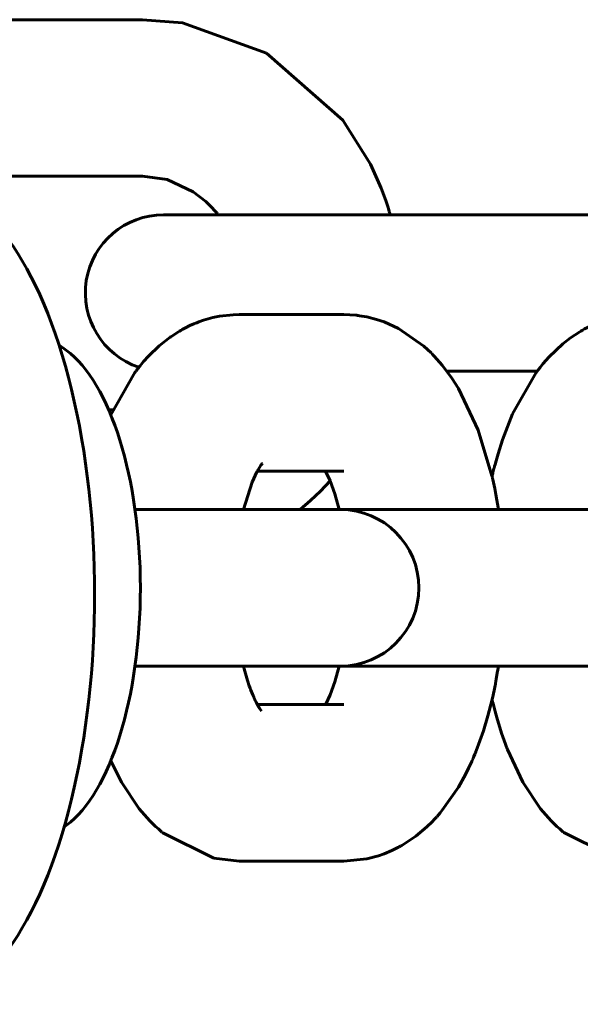
# Model space of a CAD drawing. Units: millimetres. Extents: x -1093 to 1093, y -500 to 500.
# Drawn here: x -780 to -758, y -17 to 23 of the extents above; entities that cross this region are included whole.
import ezdxf

# ---------------------------------------------------------------- set-up
doc = ezdxf.new("R2010")
doc.units = ezdxf.units.MM
doc.linetypes.add('K5LT_BASIC', pattern=[0])
doc.layers.add('Системный слой (1)', color=7, linetype='Continuous', true_color=0x909090)

# ---------------------------------------------------------------- blocks, each defined once
blk = doc.blocks.new('U8')
at = {"layer": 'Системный слой (1)', "color": 150, "linetype": 'K5LT_BASIC', "lineweight": 60, "true_color": 0x0080ff}
for p, q in [((-770.602, 4.738), (-770.58, 4.776)), ((-770.58, 4.776), (-770.542, 4.839)), ((-770.542, 4.839), (-770.477, 4.936)), ((-770.477, 4.936), (-770.434, 4.991)), ((-770.456, 4.975), (-770.458, 4.974)), ((-770.454, 4.977), (-770.456, 4.975)), ((-770.453, 4.978), (-770.454, 4.977)), ((-770.449, 4.981), (-770.453, 4.978)), ((-770.448, 4.982), (-770.449, 4.981)), ((-770.445, 4.984), (-770.448, 4.982)), ((-770.44, 4.988), (-770.445, 4.984)), ((-770.439, 4.99), (-770.44, 4.988)), ((-770.428, 4.999), (-770.439, 4.99)), ((-770.434, 4.991), (-770.422, 5.005)), ((-770.425, 5.002), (-770.428, 4.999)), ((-770.422, 5.005), (-770.425, 5.002)), ((-770.422, 5.005), (-770.422, 5.005)), ((-770.834, 4.247), (-770.642, 4.665)), ((-770.642, 4.665), (-770.634, 4.681)), ((-770.634, 4.681), (-770.622, 4.702)), ((-770.622, 4.702), (-770.621, 4.704)), ((-770.621, 4.704), (-770.618, 4.709)), ((-770.618, 4.709), (-770.613, 4.719)), ((-770.613, 4.719), (-770.602, 4.738)), ((-771.177, 3.15), (-770.834, 4.247)), ((-771.177, -3.152), (-771.177, -3.15)), ((-771.176, -3.153), (-771.177, -3.152)), ((-771.176, -3.154), (-771.176, -3.153)), ((-771.176, -3.155), (-771.176, -3.154)), ((-771.176, -3.154), (-771.176, -3.154)), ((-771.176, -3.156), (-771.176, -3.155)), ((-771.176, -3.155), (-771.176, -3.155)), ((-771.176, -3.155), (-771.176, -3.155)), ((-771.175, -3.158), (-771.176, -3.156)), ((-771.176, -3.156), (-771.176, -3.156)), ((-771.149, -3.263), (-771.175, -3.158)), ((-771.018, -3.728), (-771.149, -3.263)), ((-770.949, -3.94), (-771.018, -3.728)), ((-770.913, -4.04), (-770.949, -3.94)), ((-770.895, -4.089), (-770.913, -4.04)), ((-770.887, -4.113), (-770.895, -4.089)), ((-770.817, -4.286), (-770.887, -4.113)), ((-770.783, -4.367), (-770.817, -4.286)), ((-770.766, -4.407), (-770.783, -4.367)), ((-770.757, -4.428), (-770.766, -4.407)), ((-770.753, -4.438), (-770.757, -4.428)), ((-770.747, -4.45), (-770.753, -4.438)), ((-770.744, -4.458), (-770.747, -4.45)), ((-770.742, -4.463), (-770.744, -4.458)), ((-770.74, -4.466), (-770.742, -4.463)), ((-770.739, -4.468), (-770.74, -4.466)), ((-770.738, -4.47), (-770.739, -4.468)), ((-770.737, -4.472), (-770.738, -4.47)), ((-770.736, -4.474), (-770.737, -4.472)), ((-770.735, -4.478), (-770.736, -4.474)), ((-770.733, -4.481), (-770.735, -4.478)), ((-770.719, -4.511), (-770.733, -4.481)), ((-770.671, -4.608), (-770.719, -4.511)), ((-770.647, -4.654), (-770.671, -4.608)), ((-770.635, -4.677), (-770.647, -4.654)), ((-770.629, -4.689), (-770.635, -4.677)), ((-770.626, -4.695), (-770.629, -4.689)), ((-770.625, -4.697), (-770.626, -4.695)), ((-770.624, -4.699), (-770.625, -4.697)), ((-770.619, -4.709), (-770.624, -4.699)), ((-770.615, -4.715), (-770.619, -4.709)), ((-770.613, -4.719), (-770.615, -4.715)), ((-770.611, -4.722), (-770.613, -4.719)), ((-770.606, -4.732), (-770.611, -4.722)), ((-770.595, -4.751), (-770.606, -4.732)), ((-770.566, -4.8), (-770.595, -4.751)), ((-770.552, -4.823), (-770.566, -4.8)), ((-770.546, -4.833), (-770.552, -4.823)), ((-770.542, -4.839), (-770.546, -4.833)), ((-770.541, -4.841), (-770.542, -4.839)), ((-770.46, -4.959), (-770.541, -4.841))]:
    blk.add_line(p, q, dxfattribs=at)
blk = doc.blocks.new('U9')
at = {"layer": 'Системный слой (1)', "color": 150, "linetype": 'K5LT_BASIC', "lineweight": 60, "true_color": 0x0080ff}
for p, q in [((-767.878, 4.7), (-767.691, 4.306)), ((-767.691, 4.306), (-767.5, 3.781)), ((-767.5, 3.781), (-767.324, 3.15)), ((-767.324, -3.15), (-767.499, -3.78)), ((-767.499, -3.78), (-767.691, -4.306)), ((-767.691, -4.306), (-767.869, -4.684)), ((-767.875, -4.695), (-767.878, -4.7)), ((-767.869, -4.684), (-767.875, -4.695))]:
    blk.add_line(p, q, dxfattribs=at)
blk = doc.blocks.new('U10')
at = {"layer": 'Системный слой (1)', "color": 150, "linetype": 'K5LT_BASIC', "lineweight": 60, "true_color": 0x0080ff}
for p, q in [((-767.14, 11), (-766.66, 10.975)), ((-766.66, 10.975), (-766.65, 10.974)), ((-766.65, 10.974), (-766.644, 10.973)), ((-766.644, 10.973), (-766.642, 10.973)), ((-766.642, 10.973), (-766.64, 10.973)), ((-766.64, 10.973), (-766.639, 10.972)), ((-766.639, 10.972), (-766.638, 10.972)), ((-766.638, 10.972), (-766.637, 10.972)), ((-766.637, 10.972), (-766.635, 10.972)), ((-766.635, 10.972), (-766.632, 10.972)), ((-766.632, 10.972), (-766.63, 10.971)), ((-766.63, 10.971), (-766.629, 10.971)), ((-766.629, 10.971), (-766.627, 10.971)), ((-766.627, 10.971), (-766.626, 10.971)), ((-766.626, 10.971), (-766.625, 10.971)), ((-766.625, 10.971), (-766.624, 10.971)), ((-766.624, 10.971), (-766.623, 10.971)), ((-766.623, 10.971), (-766.621, 10.97)), ((-766.621, 10.97), (-766.62, 10.97)), ((-766.62, 10.97), (-766.617, 10.97)), ((-766.617, 10.97), (-766.612, 10.969)), ((-766.612, 10.969), (-766.611, 10.969)), ((-766.611, 10.969), (-766.608, 10.968)), ((-766.608, 10.968), (-766.601, 10.967)), ((-766.601, 10.967), (-766.589, 10.965)), ((-766.589, 10.965), (-766.564, 10.961)), ((-766.564, 10.961), (-766.513, 10.953)), ((-766.513, 10.953), (-766.413, 10.938)), ((-766.413, 10.938), (-766.212, 10.904)), ((-766.212, 10.904), (-765.818, 10.805)), ((-765.818, 10.805), (-765.516, 10.702)), ((-765.516, 10.702), (-764.939, 10.442)), ((-764.939, 10.442), (-763.913, 9.73)), ((-763.913, 9.73), (-763.625, 9.46)), ((-763.625, 9.46), (-763.622, 9.457)), ((-763.622, 9.457), (-763.62, 9.456)), ((-763.62, 9.456), (-763.619, 9.455)), ((-763.619, 9.455), (-763.619, 9.454)), ((-763.619, 9.454), (-763.618, 9.453)), ((-763.618, 9.453), (-763.617, 9.452)), ((-763.617, 9.452), (-763.615, 9.451)), ((-763.615, 9.451), (-763.613, 9.449)), ((-763.613, 9.449), (-763.61, 9.446)), ((-763.61, 9.446), (-763.605, 9.441)), ((-763.605, 9.441), (-763.605, 9.44)), ((-763.605, 9.44), (-763.603, 9.438)), ((-763.603, 9.438), (-763.6, 9.434)), ((-763.6, 9.434), (-763.593, 9.427)), ((-763.593, 9.427), (-763.579, 9.412)), ((-763.579, 9.412), (-763.552, 9.382)), ((-763.552, 9.382), (-763.498, 9.324)), ((-763.498, 9.324), (-763.388, 9.206)), ((-763.388, 9.206), (-763.177, 8.964)), ((-763.177, 8.964), (-762.791, 8.445)), ((-762.791, 8.445), (-762.524, 8.027)), ((-762.524, 8.027), (-761.723, 6.344)), ((-761.723, 6.344), (-761.171, 4.508)), ((-761.171, 4.508), (-761.17, 4.503)), ((-761.17, 4.503), (-761.17, 4.501)), ((-761.17, 4.501), (-761.17, 4.5)), ((-761.17, 4.5), (-761.169, 4.499)), ((-761.169, 4.499), (-761.169, 4.498)), ((-761.169, 4.498), (-761.169, 4.496)), ((-761.169, 4.496), (-761.168, 4.495)), ((-761.168, 4.495), (-761.168, 4.492)), ((-761.168, 4.492), (-761.167, 4.49)), ((-761.167, 4.49), (-761.167, 4.489)), ((-761.167, 4.489), (-761.166, 4.486)), ((-761.166, 4.486), (-761.165, 4.479)), ((-761.165, 4.479), (-761.162, 4.466)), ((-761.162, 4.466), (-761.156, 4.44)), ((-761.156, 4.44), (-761.15, 4.415)), ((-761.15, 4.415), (-761.137, 4.355)), ((-761.137, 4.355), (-761.11, 4.235)), ((-761.11, 4.235), (-761.06, 3.993)), ((-761.06, 3.993), (-761.015, 3.76)), ((-761.015, 3.76), (-760.911, 3.15)), ((-760.913, -3.163), (-760.914, -3.166)), ((-760.914, -3.166), (-760.914, -3.171)), ((-760.912, -3.159), (-760.913, -3.16)), ((-760.913, -3.16), (-760.913, -3.161)), ((-760.913, -3.161), (-760.913, -3.163)), ((-760.911, -3.15), (-760.912, -3.154)), ((-760.912, -3.154), (-760.912, -3.156)), ((-760.912, -3.156), (-760.912, -3.158)), ((-760.912, -3.158), (-760.912, -3.159)), ((-760.957, -3.421), (-761, -3.674)), ((-760.936, -3.295), (-760.957, -3.421)), ((-760.925, -3.232), (-760.936, -3.295)), ((-760.919, -3.2), (-760.925, -3.232)), ((-760.917, -3.184), (-760.919, -3.2)), ((-760.915, -3.176), (-760.917, -3.184)), ((-760.914, -3.171), (-760.915, -3.172)), ((-760.915, -3.172), (-760.915, -3.176)), ((-761.049, -3.937), (-761.075, -4.066)), ((-761.036, -3.873), (-761.049, -3.937)), ((-761.03, -3.84), (-761.036, -3.873)), ((-761.027, -3.824), (-761.03, -3.84)), ((-761.023, -3.805), (-761.027, -3.824)), ((-761.021, -3.796), (-761.023, -3.805)), ((-761.02, -3.79), (-761.021, -3.796)), ((-761.019, -3.786), (-761.02, -3.79)), ((-761.018, -3.777), (-761.019, -3.786)), ((-761.014, -3.758), (-761.018, -3.777)), ((-761, -3.674), (-761.014, -3.758)), ((-761.13, -4.321), (-761.168, -4.493)), ((-761.075, -4.066), (-761.13, -4.321)), ((-761.168, -4.493), (-761.336, -5.155)), ((-761.336, -5.155), (-761.518, -5.76)), ((-761.518, -5.76), (-761.808, -6.563)), ((-761.86, -6.691), (-761.913, -6.818)), ((-761.834, -6.627), (-761.86, -6.691)), ((-761.821, -6.595), (-761.834, -6.627)), ((-761.814, -6.579), (-761.821, -6.595)), ((-761.811, -6.571), (-761.814, -6.579)), ((-761.809, -6.567), (-761.811, -6.571)), ((-761.808, -6.564), (-761.809, -6.565)), ((-761.809, -6.565), (-761.809, -6.567)), ((-761.808, -6.563), (-761.808, -6.564)), ((-762.049, -7.122), (-762.112, -7.256)), ((-761.976, -6.963), (-762.049, -7.122)), ((-761.964, -6.935), (-761.976, -6.963)), ((-761.935, -6.868), (-761.964, -6.935)), ((-761.921, -6.835), (-761.935, -6.868)), ((-761.913, -6.818), (-761.921, -6.835)), ((-762.242, -7.519), (-762.522, -8.023)), ((-762.112, -7.256), (-762.242, -7.519)), ((-762.522, -8.023), (-763.172, -8.955)), ((-763.259, -9.061), (-763.38, -9.201)), ((-763.172, -8.955), (-763.259, -9.061)), ((-763.586, -9.414), (-763.793, -9.622)), ((-763.484, -9.308), (-763.586, -9.414)), ((-763.433, -9.256), (-763.484, -9.308)), ((-763.408, -9.229), (-763.433, -9.256)), ((-763.395, -9.216), (-763.408, -9.229)), ((-763.388, -9.21), (-763.395, -9.216)), ((-763.385, -9.207), (-763.388, -9.21)), ((-763.384, -9.205), (-763.385, -9.207)), ((-763.383, -9.204), (-763.384, -9.205)), ((-763.382, -9.203), (-763.383, -9.204)), ((-763.381, -9.203), (-763.382, -9.203)), ((-763.38, -9.201), (-763.381, -9.202)), ((-763.381, -9.202), (-763.381, -9.203)), ((-763.793, -9.622), (-764.244, -9.999)), ((-764.244, -9.999), (-764.806, -10.37)), ((-765.2, -10.57), (-765.521, -10.705)), ((-765.043, -10.494), (-765.2, -10.57)), ((-764.966, -10.454), (-765.043, -10.494)), ((-764.927, -10.435), (-764.966, -10.454)), ((-764.908, -10.425), (-764.927, -10.435)), ((-764.879, -10.411), (-764.908, -10.425)), ((-764.861, -10.401), (-764.879, -10.411)), ((-764.849, -10.394), (-764.861, -10.401)), ((-764.84, -10.389), (-764.849, -10.394)), ((-764.806, -10.37), (-764.84, -10.389)), ((-766.209, -10.904), (-767.14, -11)), ((-765.746, -10.783), (-766.209, -10.904)), ((-765.521, -10.705), (-765.746, -10.783))]:
    blk.add_line(p, q, dxfattribs=at)
blk = doc.blocks.new('U11')
at = {"layer": 'Системный слой (1)', "color": 150, "linetype": 'K5LT_BASIC', "lineweight": 60, "true_color": 0x0080ff}
for p, q in [((-773.066, 10.668), (-772.975, 10.703)), ((-772.975, 10.703), (-772.793, 10.769)), ((-772.793, 10.769), (-772.418, 10.876)), ((-772.418, 10.876), (-772.148, 10.932)), ((-772.148, 10.932), (-771.598, 10.994)), ((-771.598, 10.994), (-771.361, 11)), ((-774.108, 10.108), (-773.801, 10.307)), ((-773.801, 10.307), (-773.758, 10.334)), ((-773.758, 10.334), (-773.735, 10.347)), ((-773.735, 10.347), (-773.723, 10.354)), ((-773.723, 10.354), (-773.705, 10.364)), ((-773.705, 10.364), (-773.695, 10.369)), ((-773.695, 10.369), (-773.648, 10.396)), ((-773.648, 10.396), (-773.604, 10.42)), ((-773.604, 10.42), (-773.516, 10.467)), ((-773.516, 10.467), (-773.336, 10.555)), ((-773.336, 10.555), (-773.184, 10.623)), ((-773.184, 10.623), (-773.18, 10.625)), ((-773.18, 10.625), (-773.177, 10.626)), ((-773.177, 10.626), (-773.176, 10.627)), ((-773.176, 10.627), (-773.175, 10.627)), ((-773.175, 10.627), (-773.174, 10.628)), ((-773.175, 10.627), (-773.175, 10.627)), ((-773.174, 10.628), (-773.172, 10.628)), ((-773.172, 10.628), (-773.17, 10.629)), ((-773.17, 10.629), (-773.168, 10.63)), ((-773.168, 10.63), (-773.163, 10.632)), ((-773.163, 10.632), (-773.156, 10.635)), ((-773.156, 10.635), (-773.155, 10.635)), ((-773.155, 10.635), (-773.154, 10.636)), ((-773.154, 10.636), (-773.151, 10.637)), ((-773.151, 10.637), (-773.145, 10.639)), ((-773.145, 10.639), (-773.134, 10.643)), ((-773.134, 10.643), (-773.111, 10.651)), ((-773.111, 10.651), (-773.066, 10.668)), ((-774.58, 9.737), (-774.13, 10.093)), ((-774.13, 10.093), (-774.108, 10.108)), ((-775.008, 9.325), (-774.58, 9.737)), ((-775.206, 9.104), (-775.008, 9.325)), ((-775.523, 8.709), (-775.515, 8.719)), ((-775.515, 8.719), (-775.513, 8.721)), ((-775.513, 8.721), (-775.51, 8.726)), ((-775.51, 8.726), (-775.503, 8.734)), ((-775.503, 8.734), (-775.489, 8.752)), ((-775.489, 8.752), (-775.471, 8.775)), ((-775.471, 8.775), (-775.462, 8.787)), ((-775.462, 8.787), (-775.442, 8.815)), ((-775.442, 8.815), (-775.421, 8.843)), ((-775.421, 8.843), (-775.401, 8.868)), ((-775.401, 8.868), (-775.371, 8.904)), ((-775.371, 8.904), (-775.348, 8.933)), ((-775.348, 8.933), (-775.301, 8.99)), ((-775.301, 8.99), (-775.206, 9.104)), ((-776.526, 6.961), (-775.552, 8.669)), ((-775.552, 8.669), (-775.546, 8.677)), ((-775.546, 8.677), (-775.543, 8.681)), ((-775.543, 8.681), (-775.542, 8.683)), ((-775.542, 8.683), (-775.539, 8.688)), ((-775.539, 8.688), (-775.537, 8.69)), ((-775.537, 8.69), (-775.534, 8.694)), ((-775.534, 8.694), (-775.53, 8.7)), ((-775.53, 8.7), (-775.523, 8.709)), ((-776.515, -6.987), (-776.526, -6.961)), ((-776.094, -7.825), (-776.515, -6.987)), ((-775.378, -8.897), (-776.094, -7.825)), ((-774.957, -9.378), (-775.378, -8.897)), ((-774.729, -9.6), (-774.957, -9.378)), ((-774.61, -9.706), (-774.729, -9.6)), ((-774.551, -9.76), (-774.61, -9.706)), ((-774.521, -9.786), (-774.551, -9.76)), ((-774.506, -9.8), (-774.521, -9.786)), ((-774.491, -9.813), (-774.506, -9.8)), ((-774.481, -9.822), (-774.491, -9.813)), ((-774.474, -9.828), (-774.481, -9.822)), ((-774.47, -9.832), (-774.474, -9.828)), ((-774.467, -9.834), (-774.47, -9.832)), ((-774.464, -9.836), (-774.467, -9.834)), ((-774.461, -9.839), (-774.464, -9.836)), ((-774.459, -9.84), (-774.461, -9.839)), ((-774.456, -9.843), (-774.459, -9.84)), ((-774.449, -9.848), (-774.456, -9.843)), ((-774.425, -9.868), (-774.449, -9.848)), ((-772.369, -10.887), (-774.425, -9.868)), ((-771.361, -11), (-772.369, -10.887))]:
    blk.add_line(p, q, dxfattribs=at)
blk = doc.blocks.new('U20')
at = {"layer": 'Системный слой (1)', "color": 150, "linetype": 'K5LT_BASIC', "lineweight": 60, "true_color": 0x0080ff}
for p, q in [((-756.855, 10.686), (-756.719, 10.737)), ((-756.719, 10.737), (-756.549, 10.795)), ((-756.549, 10.795), (-756.091, 10.911)), ((-756.091, 10.911), (-755.654, 10.977)), ((-755.654, 10.977), (-755.195, 11)), ((-758.014, 10.056), (-757.635, 10.307)), ((-757.635, 10.307), (-757.592, 10.334)), ((-757.592, 10.334), (-757.569, 10.347)), ((-757.569, 10.347), (-757.557, 10.354)), ((-757.557, 10.354), (-757.539, 10.364)), ((-757.539, 10.364), (-757.529, 10.369)), ((-757.529, 10.369), (-757.482, 10.396)), ((-757.482, 10.396), (-757.439, 10.42)), ((-757.439, 10.42), (-757.35, 10.467)), ((-757.35, 10.467), (-757.17, 10.555)), ((-757.17, 10.555), (-757.018, 10.623)), ((-757.018, 10.623), (-757.014, 10.625)), ((-757.014, 10.625), (-757.012, 10.626)), ((-757.012, 10.626), (-757.01, 10.627)), ((-757.01, 10.627), (-757.01, 10.627)), ((-757.01, 10.627), (-757.009, 10.627)), ((-757.009, 10.627), (-757.008, 10.628)), ((-757.008, 10.628), (-757.006, 10.629)), ((-757.006, 10.629), (-757.004, 10.63)), ((-757.004, 10.63), (-757, 10.631)), ((-757, 10.631), (-756.995, 10.633)), ((-756.995, 10.633), (-756.987, 10.636)), ((-756.987, 10.636), (-756.983, 10.638)), ((-756.983, 10.638), (-756.974, 10.641)), ((-756.974, 10.641), (-756.957, 10.647)), ((-756.957, 10.647), (-756.923, 10.66)), ((-756.923, 10.66), (-756.855, 10.686)), ((-758.323, 9.815), (-758.014, 10.056)), ((-758.87, 9.295), (-758.323, 9.815)), ((-759.117, 9.011), (-758.87, 9.295)), ((-759.357, 8.709), (-759.347, 8.722)), ((-759.347, 8.722), (-759.343, 8.726)), ((-759.343, 8.726), (-759.336, 8.735)), ((-759.336, 8.735), (-759.321, 8.754)), ((-759.321, 8.754), (-759.292, 8.79)), ((-759.292, 8.79), (-759.234, 8.864)), ((-759.234, 8.864), (-759.117, 9.011)), ((-760.344, 6.997), (-759.386, 8.669)), ((-759.386, 8.669), (-759.38, 8.677)), ((-759.38, 8.677), (-759.378, 8.681)), ((-759.378, 8.681), (-759.376, 8.683)), ((-759.376, 8.683), (-759.373, 8.688)), ((-759.373, 8.688), (-759.371, 8.69)), ((-759.371, 8.69), (-759.368, 8.694)), ((-759.368, 8.694), (-759.364, 8.7)), ((-759.364, 8.7), (-759.357, 8.709)), ((-760.753, 5.952), (-760.344, 6.997)), ((-760.927, 5.397), (-760.753, 5.952)), ((-761.007, 5.112), (-760.927, 5.397)), ((-761.12, 4.691), (-761.094, 4.797)), ((-761.094, 4.797), (-761.093, 4.802)), ((-761.093, 4.802), (-761.091, 4.807)), ((-761.091, 4.81), (-761.09, 4.811)), ((-761.091, 4.809), (-761.091, 4.81)), ((-761.091, 4.807), (-761.091, 4.809)), ((-761.09, 4.813), (-761.089, 4.815)), ((-761.09, 4.812), (-761.09, 4.813)), ((-761.09, 4.811), (-761.09, 4.812)), ((-761.089, 4.818), (-761.088, 4.822)), ((-761.089, 4.815), (-761.089, 4.818)), ((-761.088, 4.822), (-761.086, 4.827)), ((-761.086, 4.827), (-761.084, 4.836)), ((-761.084, 4.836), (-761.081, 4.845)), ((-761.081, 4.845), (-761.076, 4.863)), ((-761.076, 4.863), (-761.066, 4.898)), ((-761.066, 4.898), (-761.046, 4.969)), ((-761.046, 4.969), (-761.007, 5.112)), ((-761.168, 4.492), (-761.167, 4.493)), ((-761.167, 4.497), (-761.166, 4.498)), ((-761.167, 4.496), (-761.167, 4.497)), ((-761.167, 4.494), (-761.167, 4.496)), ((-761.167, 4.493), (-761.167, 4.494)), ((-761.166, 4.499), (-761.165, 4.503)), ((-761.166, 4.498), (-761.166, 4.499)), ((-761.165, 4.503), (-761.163, 4.51)), ((-761.163, 4.51), (-761.16, 4.525)), ((-761.16, 4.525), (-761.153, 4.554)), ((-761.153, 4.554), (-761.139, 4.611)), ((-761.139, 4.611), (-761.133, 4.638)), ((-761.133, 4.638), (-761.12, 4.691)), ((-761.163, -4.514), (-761.168, -4.492)), ((-761.158, -4.534), (-761.163, -4.514)), ((-761.155, -4.548), (-761.158, -4.534)), ((-761.153, -4.557), (-761.155, -4.548)), ((-761.147, -4.58), (-761.153, -4.557)), ((-761.145, -4.59), (-761.147, -4.58)), ((-761.143, -4.596), (-761.145, -4.59)), ((-761.142, -4.599), (-761.143, -4.596)), ((-761.142, -4.601), (-761.142, -4.599)), ((-761.142, -4.602), (-761.142, -4.601)), ((-761.141, -4.603), (-761.142, -4.602)), ((-761.141, -4.604), (-761.141, -4.603)), ((-761.141, -4.605), (-761.141, -4.604)), ((-761.141, -4.607), (-761.141, -4.605)), ((-761.14, -4.608), (-761.141, -4.607)), ((-761.14, -4.609), (-761.14, -4.608)), ((-761.139, -4.613), (-761.14, -4.609)), ((-761.129, -4.652), (-761.139, -4.613)), ((-761.047, -4.977), (-761.129, -4.652)), ((-760.982, -5.215), (-761.047, -4.977)), ((-760.79, -5.844), (-760.982, -5.215)), ((-760.684, -6.149), (-760.79, -5.844)), ((-760.629, -6.299), (-760.684, -6.149)), ((-760.6, -6.376), (-760.629, -6.299)), ((-760.586, -6.415), (-760.6, -6.376)), ((-760.574, -6.446), (-760.586, -6.415)), ((-760.55, -6.506), (-760.574, -6.446)), ((-759.928, -7.825), (-760.55, -6.506)), ((-759.212, -8.897), (-759.928, -7.825)), ((-758.792, -9.378), (-759.212, -8.897)), ((-758.563, -9.6), (-758.792, -9.378)), ((-758.444, -9.706), (-758.563, -9.6)), ((-758.385, -9.76), (-758.444, -9.706)), ((-758.355, -9.786), (-758.385, -9.76)), ((-758.34, -9.8), (-758.355, -9.786)), ((-758.326, -9.813), (-758.34, -9.8)), ((-758.315, -9.822), (-758.326, -9.813)), ((-758.309, -9.828), (-758.315, -9.822)), ((-758.304, -9.832), (-758.309, -9.828)), ((-758.301, -9.834), (-758.304, -9.832)), ((-758.299, -9.836), (-758.301, -9.834)), ((-758.295, -9.839), (-758.299, -9.836)), ((-758.293, -9.84), (-758.295, -9.839)), ((-758.29, -9.843), (-758.293, -9.84)), ((-758.283, -9.848), (-758.29, -9.843)), ((-756.203, -10.887), (-758.283, -9.848)), ((-755.195, -11), (-756.203, -10.887))]:
    blk.add_line(p, q, dxfattribs=at)
blk = doc.blocks.new('U213')
at = {"layer": 'Системный слой (1)', "color": 150, "linetype": 'K5LT_BASIC', "lineweight": 60, "true_color": 0x0080ff}
for p, q in [((-773.641, 22.736), (-775.25, 22.867)), ((-770.258, 21.523), (-773.641, 22.736)), ((-767.183, 18.827), (-770.258, 21.523)), ((-766.065, 17.053), (-767.183, 18.827)), ((-765.634, 16.091), (-766.065, 17.053)), ((-765.452, 15.595), (-765.634, 16.091)), ((-765.369, 15.343), (-765.452, 15.595)), ((-765.33, 15.217), (-765.369, 15.343)), ((-765.311, 15.153), (-765.33, 15.217)), ((-765.302, 15.122), (-765.311, 15.153)), ((-765.297, 15.106), (-765.302, 15.122)), ((-765.295, 15.098), (-765.297, 15.106)), ((-765.292, 15.087), (-765.295, 15.098)), ((-765.29, 15.08), (-765.292, 15.087)), ((-765.288, 15.076), (-765.29, 15.08)), ((-765.288, 15.072), (-765.288, 15.076)), ((-765.287, 15.07), (-765.288, 15.072)), ((-765.286, 15.066), (-765.287, 15.07)), ((-765.285, 15.063), (-765.286, 15.066)), ((-765.283, 15.057), (-765.285, 15.063)), ((-765.279, 15.044), (-765.283, 15.057)), ((-765.272, 15.017), (-765.279, 15.044)), ((-768.074, 3.897), (-767.689, 4.301)), ((-768.476, 3.512), (-768.074, 3.897)), ((-768.896, 3.15), (-768.476, 3.512))]:
    blk.add_line(p, q, dxfattribs=at)
blk = doc.blocks.new('U214')
at = {"layer": 'Системный слой (1)', "color": 150, "linetype": 'K5LT_BASIC', "lineweight": 60, "true_color": 0x0080ff}
for p, q in [((-774.262, 16.429), (-775.25, 16.567)), ((-773.209, 15.944), (-774.262, 16.429)), ((-772.695, 15.546), (-773.209, 15.944)), ((-772.457, 15.312), (-772.695, 15.546)), ((-772.343, 15.186), (-772.457, 15.312)), ((-772.287, 15.122), (-772.343, 15.186)), ((-772.26, 15.089), (-772.287, 15.122)), ((-772.246, 15.072), (-772.26, 15.089)), ((-772.231, 15.053), (-772.246, 15.072)), ((-772.228, 15.05), (-772.231, 15.053)), ((-772.222, 15.042), (-772.228, 15.05)), ((-772.219, 15.039), (-772.222, 15.042)), ((-772.213, 15.032), (-772.219, 15.039)), ((-772.202, 15.017), (-772.213, 15.032))]:
    blk.add_line(p, q, dxfattribs=at)

msp = doc.modelspace()

# ---------------------------------------------------------------- linework, layer by layer
at = {"layer": 'Системный слой (1)', "color": 150, "linetype": 'K5LT_BASIC', "lineweight": 60, "true_color": 0x0080ff}
for p, q in [((-775.25, 22.867), (-784.503, 22.867)), ((-775.25, 16.567), (-784.5, 16.567)), ((-774.402, 15.017), (-772.202, 15.017)), ((-763.575, 15.017), (-774.402, 15.017)), ((-754.322, 15.017), (-763.575, 15.017)), ((-771.361, 11), (-767.14, 11)), ((-778.615, 9.777), (-778.314, 9.558)), ((-759.35, 8.717), (-762.985, 8.717)), ((-776.612, 7.167), (-776.432, 7.167)), ((-770.623, 4.7), (-767.14, 4.7)), ((-775.55, 3.15), (-772.222, 3.15)), ((-772.222, 3.15), (-768.001, 3.15)), ((-767.267, 3.15), (-768.001, 3.15)), ((-767.267, 3.15), (-756.056, 3.15)), ((-775.55, -3.15), (-772.222, -3.15)), ((-772.222, -3.15), (-768.001, -3.15)), ((-767.267, -3.15), (-768.001, -3.15)), ((-767.267, -3.15), (-756.056, -3.15)), ((-767.14, -4.7), (-770.623, -4.7)), ((-767.14, -4.7), (-767.14, -4.7)), ((-778.314, -9.558), (-778.407, -9.625)), ((-767.14, -11), (-771.361, -11))]:
    msp.add_line(p, q, dxfattribs=at)
for centre, start, end in [((-774.402, 11.867), 90, 251.6624), ((-767.267, 0), 270, 90)]:
    msp.add_arc(centre, 3.15, start, end, dxfattribs=at)
for centre, major_axis, start_param, end_param in [((-784.141, -0.263), (0, -16.5), 0, 3.141593), ((-779.556, 0), (0, 10), 3.440125, 5.984653)]:
    msp.add_ellipse(centre, major_axis=major_axis, ratio=0.422081, start_param=start_param, end_param=end_param, dxfattribs=at)

# ---------------------------------------------------------------- block references
at = {"layer": 'Системный слой (1)'}
for name in ['U213', 'U214', 'U11', 'U10', 'U20', 'U8', 'U9']:
    msp.add_blockref(name, (0, 0), dxfattribs=at)

doc.saveas('drawing.dxf')
